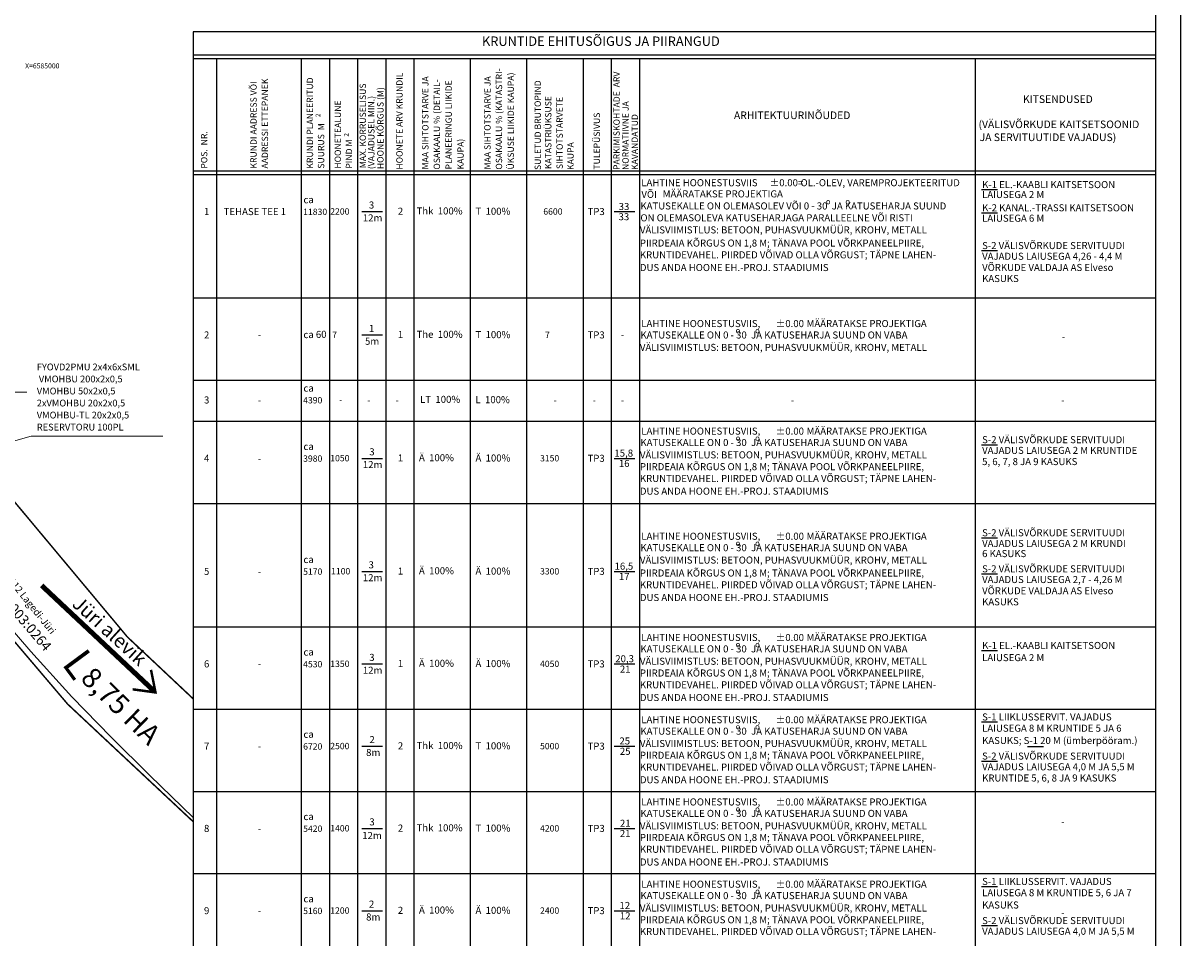
# Model space of a CAD drawing. Units: metres. Extents: x 52520 to 552933, y 84377 to 6585160.
# Drawn here: x 552702 to 552933, y 6584826 to 6585008 of the extents above; entities that cross this region are included whole.
import ezdxf

# ---------------------------------------------------------------- set-up
doc = ezdxf.new("R2010")
doc.units = ezdxf.units.M
doc.header["$LTSCALE"] = 0.5
doc.linetypes.add('KATASTRIPIIR', pattern=[0.02, 0.01, 0.01])
doc.linetypes.add('RDTLIIPER', pattern=[0.2, 0.1, 0.1])
for name, color, linetype in [('iso', 7, 'Continuous'), ('katpiir', 18, 'Continuous'), ('PIIR', 18, 'Continuous'), ('RAAM+ESPLAN', 7, 'Continuous'), ('SITRASS', 102, 'Continuous'), ('TEE', 7, 'Continuous'), ('TEKSTID', 7, 'Continuous'), ('VORMISTUS', 7, 'Continuous')]:
    doc.layers.add(name, color=color, linetype=linetype)
doc.styles.add('romanc', font='romanc.shx')
doc.styles.add('romans', font='romans.shx')
doc.styles.get("Standard").update_dxf_attribs({"font": 'txt.shx', "height": 2.5})
doc.styles.add('STYLE2', font='romans.shx', dxfattribs={"height": 2})
doc.styles.add('style31', font='arial.ttf', dxfattribs={"height": 1.5})
doc.styles.add('style33', font='arial.ttf', dxfattribs={"height": 1.35})
doc.styles.add('style37', font='arial.ttf', dxfattribs={"height": 1})
doc.styles.add('style38', font='arial.ttf', dxfattribs={"height": 2})
doc.linetypes.add('-S-', pattern='A,10,-1.5,["S",romans,S=1.4,R=0,X=-0.7,Y=-0.7],-1.5,10,-3', length=26)

msp = doc.modelspace()

# ---------------------------------------------------------------- linework, layer by layer
at = {"layer": 'katpiir', "linetype": 'Continuous', "lineweight": 0, "flags": 128}
msp.add_lwpolyline([(552543.83216, 6585154.53817), (552526.97, 6585135.83), (552530.02, 6585132.04), (552565.85, 6585082.59), (552590.9, 6585102.38), (552603.7, 6585086.18), (552578.29, 6585066.1), (552613.28, 6585022), (552624.38, 6585006.13), (552658.12, 6584963.98), (552723.21, 6584886.02), (552732.82297, 6584876.97861)], dxfattribs=at)
at = {"layer": 'PIIR', "linetype": 'KATASTRIPIIR', "lineweight": 0, "const_width": 0.3, "flags": 128}
for points in [[(552736.30345, 6584849.20435), (552711.3, 6584872.63), (552644.72, 6584951.03), (552621.86, 6584966.18), (552505.75, 6585113.17), (552394.76, 6584990.13), (552329.63, 6584932.22), (552291.49, 6584907.18), (552255.81, 6584891.96), (552221.83, 6584880.12), (552115.05, 6584847.87), (552111.57, 6584867.68), (552215.19, 6584899.2), (552248.53, 6584910.79), (552280.53, 6584924.15), (552328.55, 6584954.55), (552383.1, 6585007.81), (552492.31, 6585128.47), (552512.77, 6585153.5), (552530.02, 6585132.04), (552572.69, 6585073.15), (552613.28, 6585022), (552624.38, 6585006.13), (552658.12, 6584963.98), (552723.21, 6584886.02), (552736.30345, 6584873.70508)], [(552582.9534, 6584529.07054), (552534.11, 6584531.71), (552506.02, 6584684.91), (552501.17, 6584717.73), (552502.96, 6584726.48), (552506.56, 6584734.07), (552673.82, 6584916.76), (552711.3, 6584872.63), (552736.30345, 6584849.20435)]]:
    msp.add_lwpolyline(points, dxfattribs=at)
at = {"layer": 'RAAM+ESPLAN'}
for points in [[(552933.13301, 6584489.7712), (552933.13301, 6585159.53817), (551883.13301, 6585159.53817), (551883.13301, 6584489.7712), (552933.13301, 6584489.7712)], [(552928.13301, 6584494.7712), (552928.13301, 6585154.53817), (551908.13301, 6585154.53817), (551908.13301, 6584494.7712), (552928.13301, 6584494.7712)]]:
    msp.add_lwpolyline(points, dxfattribs=at)
at = {"layer": 'SITRASS', "linetype": '-S-', "lineweight": 13, "flags": 128}
msp.add_lwpolyline([(552666.763, 6584926.186), (552676.972, 6584914.22), (552679.41578, 6584911.6944), (552681.777, 6584909.244), (552685.775, 6584904.725), (552692.103, 6584897.345), (552696.88, 6584891.229), (552703.973, 6584883.134), (552712.13, 6584874.112), (552719.948, 6584866.02), (552727.646, 6584858.398), (552736.30345, 6584850.03839)], dxfattribs=at)
at = {"layer": 'TEE', "color": 7, "ltscale": 10, "const_width": 0.5}
for points in [[(552705.94295, 6584896.12407), (552728.37375, 6584875.03109), (552724.24786, 6584875.59289)], [(552706.27099, 6584896.48664), (552728.71401, 6584875.39437), (552727.89752, 6584879.4775)]]:
    msp.add_lwpolyline(points, dxfattribs=at)
at = {"layer": 'TEKSTID'}
for p, q in [((552928.13301, 6585006.7378), (552736.30345, 6585006.7378)), ((552736.30345, 6585006.7378), (552736.30345, 6584961.78836)), ((552736.30345, 6585006.7378), (552736.30345, 6584653.50698)), ((552928.13301, 6584961.78836), (552928.13301, 6585006.7378)), ((552928.13301, 6585002.0578), (552736.30345, 6585002.0578)), ((552928.13301, 6585001.3558), (552736.30345, 6585001.3558)), ((552740.98345, 6585001.3558), (552740.98345, 6584961.78836)), ((552740.98345, 6585001.3558), (552740.98345, 6584658.36248)), ((552757.83145, 6585001.3558), (552757.83145, 6584658.36248)), ((552763.44745, 6585001.3558), (552763.44745, 6584653.50698)), ((552769.06345, 6585001.3558), (552769.06345, 6584658.36248)), ((552774.67945, 6585001.3558), (552774.67945, 6584658.36248)), ((552780.29545, 6585001.3558), (552780.29545, 6584658.36248)), ((552791.52745, 6585001.3558), (552791.52745, 6584658.36248)), ((552802.75945, 6585001.3558), (552802.75945, 6584658.36248)), ((552813.99145, 6585001.3558), (552813.99145, 6584658.36248)), ((552819.60745, 6585001.3558), (552819.60745, 6584653.50698)), ((552825.22345, 6585001.3558), (552825.22345, 6584653.50698)), ((552892.13301, 6585001.3558), (552892.13301, 6584658.36248)), ((552928.13301, 6584978.8918), (552736.30345, 6584978.8918)), ((552928.13301, 6584978.1898), (552736.30345, 6584978.1898)), ((552928.13301, 6584953.58836), (552736.30345, 6584953.58836)), ((552928.13301, 6584937.18693), (552736.30345, 6584937.18693)), ((552928.13301, 6584928.98549), (552736.30345, 6584928.98549)), ((552928.13301, 6584912.58405), (552736.30345, 6584912.58405)), ((552928.13301, 6584887.98261), (552736.30345, 6584887.98261)), ((552928.13301, 6584871.58117), (552736.30345, 6584871.58117)), ((552928.13301, 6584855.17974), (552736.30345, 6584855.17974)), ((552928.13301, 6584838.7783), (552736.30345, 6584838.7783))]:
    msp.add_line(p, q, dxfattribs=at)
for points in [[(552893.4317, 6584975.23926), (552896.61227, 6584975.23926)], [(552769.91616, 6584970.86044), (552774.05221, 6584970.86044)], [(552820.17354, 6584970.86044), (552824.30959, 6584970.86044)], [(552893.4317, 6584970.62008), (552896.61227, 6584970.62008)], [(552893.4317, 6584963.08448), (552896.61227, 6584963.08448)], [(552769.91616, 6584946.259), (552774.05221, 6584946.259)], [(552893.4317, 6584924.37226), (552896.61227, 6584924.37226)], [(552769.91616, 6584921.65613), (552774.05221, 6584921.65613)], [(552820.17354, 6584921.65613), (552824.30959, 6584921.65613)], [(552893.4317, 6584905.81192), (552896.61227, 6584905.81192)], [(552769.91616, 6584899.10832), (552774.05221, 6584899.10832)], [(552820.17354, 6584899.10832), (552824.30959, 6584899.10832)], [(552893.4317, 6584898.61567), (552896.61227, 6584898.61567)], [(552893.4317, 6584883.33966), (552896.61227, 6584883.33966)], [(552769.91616, 6584880.65325), (552774.05221, 6584880.65325)], [(552820.17354, 6584880.65325), (552824.30959, 6584880.65325)], [(552893.4317, 6584869.08038), (552896.61227, 6584869.08038)], [(552769.91616, 6584864.25181), (552774.05221, 6584864.25181)], [(552820.17354, 6584864.25181), (552824.30959, 6584864.25181)], [(552902.57728, 6584864.221), (552905.75784, 6584864.221)], [(552893.4317, 6584861.27863), (552896.61227, 6584861.27863)], [(552769.91616, 6584847.85038), (552774.05221, 6584847.85038)], [(552820.17354, 6584847.85038), (552824.30959, 6584847.85038)], [(552893.4317, 6584836.27751), (552896.61227, 6584836.27751)], [(552769.91616, 6584831.44894), (552774.05221, 6584831.44894)], [(552820.17354, 6584831.44894), (552824.30959, 6584831.44894)], [(552893.4317, 6584828.47575), (552896.61227, 6584828.47575)]]:
    msp.add_lwpolyline(points, dxfattribs=at)
at = {"layer": 'VORMISTUS', "color": 7, "linetype": 'Continuous', "lineweight": 0}
for points in [[(552703.18479, 6584934.87725), (552684.59047, 6584934.87725)], [(552674.13776, 6584917.54202), (552704.00087, 6584926.07962), (552730.29041, 6584926.07962)]]:
    msp.add_lwpolyline(points, dxfattribs=at)

# ---------------------------------------------------------------- texts
at = {"layer": 'iso', "linetype": 'RDTLIIPER'}
msp.add_text('X=6585000', height=1, dxfattribs=at).set_placement((552702.82166, 6584999.41808))
at = {"layer": 'katpiir'}
msp.add_text('65301:003:0264', height=2, rotation=310.4798829, dxfattribs=at).set_placement((552693.93923, 6584897.98727))
at = {"layer": 'PIIR', "insert": (552698.04391, 6584901.06536), "char_height": 1.4, "width": 25.0832041, "attachment_point": 1, "rotation": 308.674831, "style": 'romans'}
msp.add_mtext('T-11112 Lagedi-Jüri', dxfattribs=at)
at = {"layer": 'TEE', "color": 7, "linetype": 'Continuous', "ltscale": 5, "insert": (552713.87278, 6584894.42405), "char_height": 2.8, "width": 43.3856847, "attachment_point": 1, "rotation": 317.7020045, "style": 'romanc'}
msp.add_mtext('{\\fArial|b1|i0|c0|p34;Jüri alevik}', dxfattribs=at)
at = {"layer": 'TEKSTID'}
for s, height, rotation, style, p in [('OSAKAALU % (KATASTRI-', 1.2636, 90, 'style33', (552797.87681, 6584979.22807)), ('KRUNDI AADRESS VÕI', 1.2636, 90, 'style33', (552748.96664, 6584979.43906)), ('AADRESSI ETTEPANEK', 1.2636, 90, 'style33', (552751.2307, 6584979.43906)), ('KRUNDI PLANEERITUD', 1.2636, 90, 'style33', (552760.20714, 6584979.42131)), ('HOONETE ARV KRUNDIL', 1.2636, 90, 'style33', (552778.04272, 6584979.22638)), ('MAA SIHTOTSTARVE JA', 1.2636, 90, 'style33', (552783.19869, 6584979.26397)), ('OSAKAALU % (DETAIL-', 1.2636, 90, 'style33', (552785.49818, 6584979.22807)), ('PLANEERINGU LIIKIDE', 1.2636, 90, 'style33', (552787.84826, 6584979.25736)), ('MAA SIHTOTSTARVE JA', 1.2636, 90, 'style33', (552795.57732, 6584979.26397)), ('ÜKSUSE LIIKIDE KAUPA)', 1.2636, 90, 'style33', (552800.22689, 6584979.25736)), ('SULETUD BRUTOPIND', 1.2636, 90, 'style33', (552805.59991, 6584979.15321)), ('PARKIMISKOHTADE  ARV', 1.2636, 90, 'style33', (552821.31604, 6584979.15321)), ('MAX. KORRUSELISUS', 1.2636, 90, 'style33', (552770.73525, 6584979.50761)), ('HOONE KÕRGUS (M)', 1.2636, 90, 'style33', (552774.24533, 6584979.32591)), ('HOONETEALUNE', 1.2636, 90, 'style33', (552765.76836, 6584979.42131)), ('(VAJADUSEL MIN.)', 1.2636, 90, 'style33', (552772.44015, 6584979.32591)), ('KATASTRIÜKSUSE', 1.2636, 90, 'style33', (552807.70237, 6584979.32774)), ('SIHTOTSTARVETE', 1.2636, 90, 'style33', (552809.9708, 6584979.32774)), ('NORMATIIVNE JA', 1.2636, 90, 'style33', (552823.09835, 6584979.15321)), ('2', 0.936, 90, 'style37', (552761.63943, 6584989.69163)), ('TULEPÜSIVUS', 1.2636, 90, 'style33', (552817.37, 6584979.23961)), ('KAVANDATUD', 1.2636, 90, 'style33', (552824.9289, 6584979.15321)), ('SUURUS  M', 1.2636, 90, 'style33', (552762.41681, 6584979.42131)), ('POS.  NR.', 1.2636, 90, 'style33', (552739.12119, 6584979.41558)), ('2', 0.936, 90, 'style37', (552767.28381, 6584985.8176)), ('PIND M', 1.2636, 90, 'style33', (552767.98954, 6584979.42131)), ('KAUPA)', 1.2636, 90, 'style33', (552790.23107, 6584979.25736)), ('KAUPA', 1.2636, 90, 'style33', (552812.13832, 6584979.15321)), ('ca', 1.404, 1, 'style31', (552758.28573, 6584972.51299)), ('ca 60', 1.404, 1, 'style31', (552758.28573, 6584945.61576)), ('ca', 1.404, 1, 'style31', (552758.28573, 6584934.9403)), ('ca', 1.404, 1, 'style31', (552758.28573, 6584923.30868)), ('ca', 1.404, 1, 'style31', (552758.28573, 6584900.76087)), ('ca', 1.404, 1, 'style31', (552758.28573, 6584882.3058)), ('8,75 HA', 4, 315.9017329, 'STYLE2', (552713.65298, 6584877.51094)), ('ca', 1.404, 1, 'style31', (552758.28573, 6584865.90436)), ('ca', 1.404, 1, 'style31', (552758.28573, 6584849.50292)), ('ca', 1.404, 1, 'style31', (552758.28573, 6584833.10149))]:
    msp.add_text(s, height=height, rotation=rotation, dxfattribs=dict(at, style=style)).set_placement(p)
for s, height, style, p in [('KITSENDUSED', 1.51632, 'style33', (552901.66934, 6584992.52583)), ('ARHITEKTUURINÕUDED', 1.51632, 'style33', (552844.06972, 6584989.31)), ('(VÄLISVÕRKUDE KAITSETSOONID', 1.51632, 'style33', (552892.81187, 6584987.50352)), ('JA SERVITUUTIDE VAJADUS)', 1.51632, 'style33', (552893.03584, 6584984.92384)), ('LAHTINE HOONESTUSVIIS', 1.404, 'style31', (552825.61179, 6584975.91811)), ('%%P0.00=', 1.404, 'style31', (552851.18904, 6584975.91811)), ('OL.-OLEV, VAREMPROJEKTEERITUD', 1.404, 'style31', (552857.34342, 6584975.91811)), ('K-1 EL.-KAABLI KAITSETSOON', 1.404, 'style31', (552893.53091, 6584975.53883)), ('VÕI', 1.404, 'style31', (552825.62942, 6584973.59322)), ('MÄÄRATAKSE PROJEKTIGA', 1.404, 'style31', (552829.87708, 6584973.68937)), ('LAIUSEGA 2 M', 1.404, 'style31', (552893.53091, 6584973.55608)), ('1', 1.404, 'style31', (552738.46079, 6584970.16514)), ('TEHASE TEE 1', 1.404, 'style31', (552742.38454, 6584970.15714)), ('3', 1.404, 'style31', (552771.31564, 6584971.46826)), ('2', 1.404, 'style31', (552777.09017, 6584970.23109)), ('Thk  100%', 1.404, 'style31', (552780.81881, 6584970.28705)), ('T  100%', 1.404, 'style31', (552792.56361, 6584970.2267)), ('TP3', 1.404, 'style31', (552814.89654, 6584970.16635)), ('33', 1.404, 'style31', (552821.10503, 6584971.17637)), ('KATUSEKALLE ON OLEMASOLEV VÕI 0 - 30  JA KATUSEHARJA SUUND', 1.404, 'style31', (552825.43817, 6584971.28179)), ('o', 1.1232, 'style31', (552862.39122, 6584972.32515)), ('o', 1.1232, 'style31', (552866.27304, 6584972.32515)), ('K-2 KANAL.-TRASSI KAITSETSOON', 1.404, 'style31', (552893.53091, 6584970.91965)), ('12m', 1.404, 'style31', (552770.11699, 6584968.90251)), ('33', 1.404, 'style31', (552821.07773, 6584969.1371)), ('ON OLEMASOLEVA KATUSEHARJAGA PARALLEELNE VÕI RISTI', 1.404, 'style31', (552825.43817, 6584968.9253)), ('LAIUSEGA 6 M', 1.404, 'style31', (552893.53091, 6584968.83776)), ('VÄLISVIIMISTLUS: BETOON, PUHASVUUKMÜÜR, KROHV, METALL', 1.404, 'style31', (552825.33226, 6584966.50584)), ('PIIRDEAIA KÕRGUS ON 1,8 M; TÄNAVA POOL VÕRKPANEELPIIRE,', 1.404, 'style31', (552825.33226, 6584963.88731)), ('S-2 VÄLISVÕRKUDE SERVITUUDI', 1.404, 'style31', (552893.53091, 6584963.38405)), ('KRUNTIDEVAHEL. PIIRDED VÕIVAD OLLA VÕRGUST; TÄPNE LAHEN-', 1.404, 'style31', (552825.33226, 6584961.53497)), ('VAJADUS LAIUSEGA 4,26 - 4,4 M', 1.404, 'style31', (552893.53091, 6584961.25267)), ('DUS ANDA HOONE EH.-PROJ. STAADIUMIS', 1.404, 'style31', (552825.33226, 6584959.00168)), ('VÕRKUDE VALDAJA AS Elveso', 1.404, 'style31', (552893.53091, 6584959.0149)), ('KASUKS', 1.404, 'style31', (552893.53091, 6584956.80858)), ('1', 1.404, 'style31', (552771.32845, 6584946.86682)), ('LAHTINE HOONESTUSVIIS,', 1.404, 'style31', (552825.61179, 6584947.8276)), ('%%P0.00', 1.404, 'style31', (552852.39111, 6584947.8276)), ('MÄÄRATAKSE PROJEKTIGA', 1.404, 'style31', (552858.5455, 6584947.8276)), ('2', 1.404, 'style31', (552738.46079, 6584945.5637)), ('-', 1.404, 'style31', (552749.1878, 6584945.54949)), ('1', 1.404, 'style31', (552777.09017, 6584945.62965)), ('The  100%', 1.404, 'style31', (552780.81881, 6584945.68561)), ('T  100%', 1.404, 'style31', (552792.56361, 6584945.62526)), ('TP3', 1.404, 'style31', (552814.89654, 6584945.56491)), ('KATUSEKALLE ON 0 - 30  JA KATUSEHARJA SUUND ON VABA', 1.404, 'style31', (552825.43817, 6584945.54917)), ('o', 1.1232, 'style31', (552844.41122, 6584946.59253)), ('o', 1.1232, 'style31', (552848.29303, 6584946.59253)), ('5m', 1.404, 'style31', (552770.54582, 6584944.30108)), ('VÄLISVIIMISTLUS: BETOON, PUHASVUUKMÜÜR, KROHV, METALL', 1.404, 'style31', (552825.33226, 6584943.08106)), ('3', 1.404, 'style31', (552738.46079, 6584932.59245)), ('-', 1.404, 'style31', (552749.1878, 6584932.57824)), ('LT  100%', 1.404, 'style31', (552781.52932, 6584932.71436)), ('L  100%', 1.404, 'style31', (552792.56361, 6584932.65402)), ('LAHTINE HOONESTUSVIIS,', 1.404, 'style31', (552825.61179, 6584926.38733)), ('%%P0.00', 1.404, 'style31', (552852.39111, 6584926.38733)), ('MÄÄRATAKSE PROJEKTIGA', 1.404, 'style31', (552858.5455, 6584926.38733)), ('KATUSEKALLE ON 0 - 30  JA KATUSEHARJA SUUND ON VABA', 1.404, 'style31', (552825.43817, 6584924.10891)), ('o', 1.1232, 'style31', (552844.41122, 6584925.15226)), ('o', 1.1232, 'style31', (552848.29303, 6584925.15226)), ('S-2 VÄLISVÕRKUDE SERVITUUDI', 1.404, 'style31', (552893.53091, 6584924.67182)), ('3', 1.404, 'style31', (552771.40414, 6584922.26395)), ('Ä  100%', 1.404, 'style31', (552781.29837, 6584921.08273)), ('Ä  100%', 1.404, 'style31', (552792.56361, 6584921.02239)), ('15,8', 1.404, 'style31', (552820.24918, 6584921.99885)), ('VÄLISVIIMISTLUS: BETOON, PUHASVUUKMÜÜR, KROHV, METALL', 1.404, 'style31', (552825.33226, 6584921.64079)), ('VAJADUS LAIUSEGA 2 M KRUNTIDE', 1.404, 'style31', (552893.53091, 6584922.54044)), ('4', 1.404, 'style31', (552738.46079, 6584920.96082)), ('-', 1.404, 'style31', (552749.1878, 6584920.94662)), ('12m', 1.404, 'style31', (552770.11699, 6584919.6982)), ('1', 1.404, 'style31', (552777.09017, 6584921.02678)), ('TP3', 1.404, 'style31', (552814.89654, 6584920.96204)), ('16', 1.404, 'style31', (552821.14296, 6584919.93279)), ('PIIRDEAIA KÕRGUS ON 1,8 M; TÄNAVA POOL VÕRKPANEELPIIRE,', 1.404, 'style31', (552825.33226, 6584919.29288)), ('5, 6, 7, 8 JA 9 KASUKS', 1.404, 'style31', (552893.53091, 6584920.30267)), ('KRUNTIDEVAHEL. PIIRDED VÕIVAD OLLA VÕRGUST; TÄPNE LAHEN-', 1.404, 'style31', (552825.33226, 6584916.94054)), ('DUS ANDA HOONE EH.-PROJ. STAADIUMIS', 1.404, 'style31', (552825.33226, 6584914.40725)), ('LAHTINE HOONESTUSVIIS,', 1.404, 'style31', (552825.61179, 6584905.41489)), ('%%P0.00', 1.404, 'style31', (552852.39111, 6584905.41489)), ('MÄÄRATAKSE PROJEKTIGA', 1.404, 'style31', (552858.5455, 6584905.41489)), ('S-2 VÄLISVÕRKUDE SERVITUUDI', 1.404, 'style31', (552893.53091, 6584906.11149)), ('KATUSEKALLE ON 0 - 30  JA KATUSEHARJA SUUND ON VABA', 1.404, 'style31', (552825.43817, 6584903.13646)), ('o', 1.1232, 'style31', (552844.41122, 6584904.17982)), ('o', 1.1232, 'style31', (552848.29303, 6584904.17982)), ('VAJADUS LAIUSEGA 2 M KRUNDI', 1.404, 'style31', (552893.53091, 6584903.98011)), ('VÄLISVIIMISTLUS: BETOON, PUHASVUUKMÜÜR, KROHV, METALL', 1.404, 'style31', (552825.33226, 6584900.66835)), ('6 KASUKS', 1.404, 'style31', (552893.53091, 6584901.95341)), ('5', 1.404, 'style31', (552738.46079, 6584898.41302)), ('3', 1.404, 'style31', (552771.25437, 6584899.71614)), ('1', 1.404, 'style31', (552777.09017, 6584898.47897)), ('Ä  100%', 1.404, 'style31', (552781.29837, 6584898.53493)), ('Ä  100%', 1.404, 'style31', (552792.56361, 6584898.47458)), ('TP3', 1.404, 'style31', (552814.89654, 6584898.41424)), ('16,5', 1.404, 'style31', (552820.28464, 6584899.45105)), ('PIIRDEAIA KÕRGUS ON 1,8 M; TÄNAVA POOL VÕRKPANEELPIIRE,', 1.404, 'style31', (552825.33226, 6584898.08641)), ('S-2 VÄLISVÕRKUDE SERVITUUDI', 1.404, 'style31', (552893.53091, 6584898.91524)), ('-', 1.404, 'style31', (552749.1878, 6584898.39881)), ('12m', 1.404, 'style31', (552770.11699, 6584897.1504)), ('17', 1.404, 'style31', (552821.14296, 6584897.38498)), ('KRUNTIDEVAHEL. PIIRDED VÕIVAD OLLA VÕRGUST; TÄPNE LAHEN-', 1.404, 'style31', (552825.33226, 6584895.73407)), ('VAJADUS LAIUSEGA 2,7 - 4,26 M', 1.404, 'style31', (552893.53091, 6584896.78385)), ('VÕRKUDE VALDAJA AS Elveso', 1.404, 'style31', (552893.53091, 6584894.54608)), ('DUS ANDA HOONE EH.-PROJ. STAADIUMIS', 1.404, 'style31', (552825.33226, 6584893.20078)), ('KASUKS', 1.404, 'style31', (552893.53091, 6584892.33977)), ('LAHTINE HOONESTUSVIIS,', 1.404, 'style31', (552825.61179, 6584885.23244)), ('%%P0.00', 1.404, 'style31', (552852.39111, 6584885.23244)), ('MÄÄRATAKSE PROJEKTIGA', 1.404, 'style31', (552858.5455, 6584885.23244)), ('KATUSEKALLE ON 0 - 30  JA KATUSEHARJA SUUND ON VABA', 1.404, 'style31', (552825.43817, 6584882.95402)), ('o', 1.1232, 'style31', (552844.41122, 6584883.99737)), ('o', 1.1232, 'style31', (552848.29303, 6584883.99737)), ('K-1 EL.-KAABLI KAITSETSOON', 1.404, 'style31', (552893.53091, 6584883.63923)), ('6', 1.404, 'style31', (552738.46079, 6584879.95795)), ('3', 1.404, 'style31', (552771.39597, 6584881.26107)), ('1', 1.404, 'style31', (552777.09017, 6584880.0239)), ('Ä  100%', 1.404, 'style31', (552781.29837, 6584880.07986)), ('Ä  100%', 1.404, 'style31', (552792.56361, 6584880.01951)), ('TP3', 1.404, 'style31', (552814.89654, 6584879.95916)), ('20,3', 1.404, 'style31', (552820.42619, 6584880.99597)), ('VÄLISVIIMISTLUS: BETOON, PUHASVUUKMÜÜR, KROHV, METALL', 1.404, 'style31', (552825.33226, 6584880.4859)), ('LAIUSEGA 2 M', 1.404, 'style31', (552893.53091, 6584881.21037)), ('-', 1.404, 'style31', (552749.1878, 6584879.94374)), ('12m', 1.404, 'style31', (552770.11699, 6584878.69533)), ('21', 1.404, 'style31', (552821.33745, 6584878.92991)), ('PIIRDEAIA KÕRGUS ON 1,8 M; TÄNAVA POOL VÕRKPANEELPIIRE,', 1.404, 'style31', (552825.33226, 6584878.1439)), ('KRUNTIDEVAHEL. PIIRDED VÕIVAD OLLA VÕRGUST; TÄPNE LAHEN-', 1.404, 'style31', (552825.33226, 6584875.79156)), ('DUS ANDA HOONE EH.-PROJ. STAADIUMIS', 1.404, 'style31', (552825.33226, 6584873.25827)), ('LAHTINE HOONESTUSVIIS,', 1.404, 'style31', (552825.61179, 6584868.831)), ('%%P0.00', 1.404, 'style31', (552852.39111, 6584868.831)), ('MÄÄRATAKSE PROJEKTIGA', 1.404, 'style31', (552858.5455, 6584868.831)), ('S-1 LIIKLUSSERVIT. VAJADUS', 1.404, 'style31', (552893.53091, 6584869.37995)), ('KATUSEKALLE ON 0 - 30  JA KATUSEHARJA SUUND ON VABA', 1.404, 'style31', (552825.43817, 6584866.55258)), ('o', 1.1232, 'style31', (552844.41122, 6584867.59593)), ('o', 1.1232, 'style31', (552848.29303, 6584867.59593)), ('LAIUSEGA 8 M KRUNTIDE 5 JA 6', 1.404, 'style31', (552893.53091, 6584867.13655)), ('2', 1.404, 'style31', (552771.42321, 6584864.85963)), ('2', 1.404, 'style31', (552777.09017, 6584863.62246)), ('Thk  100%', 1.404, 'style31', (552780.81881, 6584863.67842)), ('T  100%', 1.404, 'style31', (552792.56361, 6584863.61807)), ('TP3', 1.404, 'style31', (552814.89654, 6584863.55773)), ('25', 1.404, 'style31', (552821.25289, 6584864.59454)), ('VÄLISVIIMISTLUS: BETOON, PUHASVUUKMÜÜR, KROHV, METALL', 1.404, 'style31', (552825.33226, 6584864.08446)), ('KASUKS; S-1 20 M (ümberpööram.)', 1.404, 'style31', (552893.53091, 6584864.68395)), ('7', 1.404, 'style31', (552738.46079, 6584863.55651)), ('-', 1.404, 'style31', (552749.1878, 6584863.5423)), ('8m', 1.404, 'style31', (552770.76703, 6584862.29389)), ('25', 1.404, 'style31', (552821.33745, 6584862.52847)), ('PIIRDEAIA KÕRGUS ON 1,8 M; TÄNAVA POOL VÕRKPANEELPIIRE,', 1.404, 'style31', (552825.33226, 6584861.74246)), ('S-2 VÄLISVÕRKUDE SERVITUUDI', 1.404, 'style31', (552893.53091, 6584861.57819)), ('KRUNTIDEVAHEL. PIIRDED VÕIVAD OLLA VÕRGUST; TÄPNE LAHEN-', 1.404, 'style31', (552825.33226, 6584859.39012)), ('VAJADUS LAIUSEGA 4,0 M JA 5,5 M', 1.404, 'style31', (552893.53091, 6584859.44681)), ('DUS ANDA HOONE EH.-PROJ. STAADIUMIS', 1.404, 'style31', (552825.33226, 6584856.85683)), ('KRUNTIDE 5, 6, 8 JA 9 KASUKS', 1.404, 'style31', (552893.53091, 6584857.20904)), ('LAHTINE HOONESTUSVIIS,', 1.404, 'style31', (552825.61179, 6584852.42957)), ('%%P0.00', 1.404, 'style31', (552852.39111, 6584852.42957)), ('MÄÄRATAKSE PROJEKTIGA', 1.404, 'style31', (552858.5455, 6584852.42957)), ('KATUSEKALLE ON 0 - 30  JA KATUSEHARJA SUUND ON VABA', 1.404, 'style31', (552825.43817, 6584850.15114)), ('o', 1.1232, 'style31', (552844.41122, 6584851.1945)), ('o', 1.1232, 'style31', (552848.29303, 6584851.1945)), ('3', 1.404, 'style31', (552771.41776, 6584848.4582)), ('21', 1.404, 'style31', (552821.34965, 6584848.1739)), ('VÄLISVIIMISTLUS: BETOON, PUHASVUUKMÜÜR, KROHV, METALL', 1.404, 'style31', (552825.33226, 6584847.68303)), ('8', 1.404, 'style31', (552738.46079, 6584847.15507)), ('-', 1.404, 'style31', (552749.1878, 6584847.14086)), ('12m', 1.404, 'style31', (552769.99435, 6584845.73828)), ('2', 1.404, 'style31', (552777.09017, 6584847.22102)), ('Thk  100%', 1.404, 'style31', (552780.81881, 6584847.27698)), ('T  100%', 1.404, 'style31', (552792.56361, 6584847.21664)), ('TP3', 1.404, 'style31', (552814.89654, 6584847.15629)), ('21', 1.404, 'style31', (552821.33745, 6584846.12704)), ('PIIRDEAIA KÕRGUS ON 1,8 M; TÄNAVA POOL VÕRKPANEELPIIRE,', 1.404, 'style31', (552825.33226, 6584845.34103)), ('KRUNTIDEVAHEL. PIIRDED VÕIVAD OLLA VÕRGUST; TÄPNE LAHEN-', 1.404, 'style31', (552825.33226, 6584842.98868)), ('DUS ANDA HOONE EH.-PROJ. STAADIUMIS', 1.404, 'style31', (552825.33226, 6584840.45539)), ('LAHTINE HOONESTUSVIIS,', 1.404, 'style31', (552825.61179, 6584836.02813)), ('%%P0.00', 1.404, 'style31', (552852.39111, 6584836.02813)), ('MÄÄRATAKSE PROJEKTIGA', 1.404, 'style31', (552858.5455, 6584836.02813)), ('S-1 LIIKLUSSERVIT. VAJADUS', 1.404, 'style31', (552893.53091, 6584836.57707)), ('KATUSEKALLE ON 0 - 30  JA KATUSEHARJA SUUND ON VABA', 1.404, 'style31', (552825.43817, 6584833.7497)), ('o', 1.1232, 'style31', (552844.41122, 6584834.79306)), ('o', 1.1232, 'style31', (552848.29303, 6584834.79306)), ('LAIUSEGA 8 M KRUNTIDE 5, 6 JA 7', 1.404, 'style31', (552893.53091, 6584834.33368)), ('2', 1.404, 'style31', (552771.33606, 6584832.05676)), ('12', 1.404, 'style31', (552821.25289, 6584831.79166)), ('VÄLISVIIMISTLUS: BETOON, PUHASVUUKMÜÜR, KROHV, METALL', 1.404, 'style31', (552825.33226, 6584831.28159)), ('KASUKS', 1.404, 'style31', (552893.53091, 6584831.88108)), ('9', 1.404, 'style31', (552738.46079, 6584830.75364)), ('-', 1.404, 'style31', (552749.1878, 6584830.73943)), ('8m', 1.404, 'style31', (552770.76703, 6584829.49101)), ('2', 1.404, 'style31', (552777.09017, 6584830.81959)), ('Ä  100%', 1.404, 'style31', (552781.29837, 6584830.87555)), ('Ä  100%', 1.404, 'style31', (552792.56361, 6584830.8152)), ('TP3', 1.404, 'style31', (552814.89654, 6584830.75485)), ('12', 1.404, 'style31', (552821.33745, 6584829.7256)), ('PIIRDEAIA KÕRGUS ON 1,8 M; TÄNAVA POOL VÕRKPANEELPIIRE,', 1.404, 'style31', (552825.33226, 6584828.93959)), ('S-2 VÄLISVÕRKUDE SERVITUUDI', 1.404, 'style31', (552893.53091, 6584828.77532)), ('KRUNTIDEVAHEL. PIIRDED VÕIVAD OLLA VÕRGUST; TÄPNE LAHEN-', 1.404, 'style31', (552825.33226, 6584826.58725)), ('VAJADUS LAIUSEGA 4,0 M JA 5,5 M', 1.404, 'style31', (552893.53091, 6584826.64394))]:
    msp.add_text(s, height=height, dxfattribs=dict(at, style=style)).set_placement(p)
at = {"layer": 'TEKSTID', "ltscale": 0.5, "style": 'STYLE2'}
msp.add_text('L', height=6, rotation=306.4447853, dxfattribs=at).set_placement((552709.96363, 6584880.67462))
at = {"layer": 'TEKSTID', "attachment_point": 1}
for s, insert, char_height, width, style in [('{\\fArial|b0|i0|c186|p34;KRUNTIDE EHITUSÕIGUS JA PIIRANGUD}', (552793.85512, 6585005.77931), 1.872, 121.68, 'style38'), ('{\\fArial|b0|i0|c186|p34;11830}', (552758.22109, 6584971.44457), 1.2636, 15.8278, 'style33'), ('{\\fArial|b0|i0|c186|p34;        2200}', (552760.53222, 6584971.52336), 1.2636, 15.8278, 'style33'), ('{\\fArial|b0|i0|c186|p34;6600}', (552806.08009, 6584971.50945), 1.2636, 15.8278, 'style33'), ('{\\fArial|b0|i0|c186|p34;         7}', (552760.53222, 6584946.92192), 1.2636, 15.8278, 'style33'), ('{\\fArial|b0|i0|c186|p34;7}', (552806.42186, 6584946.90801), 1.2636, 15.8278, 'style33'), ('{\\fArial|b0|i0|c186|p34;        -}', (552818.47715, 6584946.92192), 1.2636, 15.8278, 'style33'), ('{\\fArial|b0|i0|c186|p34;        -}', (552906.35936, 6584946.49905), 1.2636, 15.8278, 'style33'), ('{\\fArial|b0|i0|c186|p34;4390}', (552758.22109, 6584933.87189), 1.2636, 15.8278, 'style33'), ('{\\fArial|b0|i0|c186|p34;        -}', (552762.31715, 6584933.95067), 1.2636, 15.8278, 'style33'), ('{\\fArial|b0|i0|c186|p34;        -}', (552767.93315, 6584933.88902), 1.2636, 15.8278, 'style33'), ('{\\fArial|b0|i0|c186|p34;        -}', (552773.54915, 6584933.88902), 1.2636, 15.8278, 'style33'), ('{\\fArial|b0|i0|c186|p34;  -}', (552807.38319, 6584933.87511), 1.2636, 15.8278, 'style33'), ('{\\fArial|b0|i0|c186|p34;        -}', (552812.86115, 6584933.88902), 1.2636, 15.8278, 'style33'), ('{\\fArial|b0|i0|c186|p34;        -}', (552818.47715, 6584933.88902), 1.2636, 15.8278, 'style33'), ('{\\fArial|b0|i0|c186|p34;        -}', (552852.33755, 6584933.88902), 1.2636, 15.8278, 'style33'), ('{\\fArial|b0|i0|c186|p34;        -}', (552906.22758, 6584933.88902), 1.2636, 15.8278, 'style33'), ('{\\fArial|b0|i0|c186|p34;        -}', (552906.35936, 6584925.5266), 1.2636, 15.8278, 'style33'), ('{\\fArial|b0|i0|c186|p34;3980}', (552758.22109, 6584922.24026), 1.2636, 15.8278, 'style33'), ('{\\fArial|b0|i0|c186|p34;        1050}', (552760.53222, 6584922.31904), 1.2636, 15.8278, 'style33'), ('{\\fArial|b0|i0|c186|p34;3150}', (552805.4295, 6584922.30514), 1.2636, 15.8278, 'style33'), ('{\\fArial|b0|i0|c186|p34;5170}', (552758.22109, 6584899.69245), 1.2636, 15.8278, 'style33'), ('{\\fArial|b0|i0|c186|p34;       1100}', (552761.08253, 6584899.77124), 1.2636, 15.8278, 'style33'), ('{\\fArial|b0|i0|c186|p34;3300}', (552805.4295, 6584899.75733), 1.2636, 15.8278, 'style33'), ('{\\fArial|b0|i0|c186|p34;4530}', (552758.22109, 6584881.23738), 1.2636, 15.8278, 'style33'), ('{\\fArial|b0|i0|c186|p34;        1350}', (552760.53222, 6584881.31617), 1.2636, 15.8278, 'style33'), ('{\\fArial|b0|i0|c186|p34;4050}', (552805.4295, 6584881.30226), 1.2636, 15.8278, 'style33'), ('{\\fArial|b0|i0|c186|p34;6720}', (552758.22109, 6584864.83595), 1.2636, 15.8278, 'style33'), ('{\\fArial|b0|i0|c186|p34;        2500}', (552760.53222, 6584864.91473), 1.2636, 15.8278, 'style33'), ('{\\fArial|b0|i0|c186|p34;5000}', (552805.4295, 6584864.90083), 1.2636, 15.8278, 'style33'), ('{\\fArial|b0|i0|c186|p34;        -}', (552906.22758, 6584849.85767), 1.2636, 15.8278, 'style33'), ('{\\fArial|b0|i0|c186|p34;5420}', (552758.22109, 6584848.43451), 1.2636, 15.8278, 'style33'), ('{\\fArial|b0|i0|c186|p34;        1400}', (552760.53222, 6584848.51329), 1.2636, 15.8278, 'style33'), ('{\\fArial|b0|i0|c186|p34;4200}', (552805.4295, 6584848.49939), 1.2636, 15.8278, 'style33'), ('{\\fArial|b0|i0|c186|p34;5160}', (552758.22109, 6584832.03307), 1.2636, 15.8278, 'style33'), ('{\\fArial|b0|i0|c186|p34;        1200}', (552760.53222, 6584832.11186), 1.2636, 15.8278, 'style33'), ('{\\fArial|b0|i0|c186|p34;2400}', (552805.4295, 6584832.09795), 1.2636, 15.8278, 'style33'), ('{\\fArial|b0|i0|c186|p34;        -}', (552906.22758, 6584831.6991), 1.2636, 15.8278, 'style33')]:
    msp.add_mtext(s, dxfattribs=dict(at, insert=insert, char_height=char_height, width=width, style=style))
at = {"layer": 'VORMISTUS', "lineweight": 0, "insert": (552705.14355, 6584940.55462), "char_height": 1.35, "width": 96.12, "attachment_point": 1, "line_spacing_factor": 1.066667, "style": 'romans'}
msp.add_mtext('\\Fdgn105|c186;FYOVD2PMU 2x4x6xSML\\P VMOHBU 200x2x0,5\\PVMOHBU 50x2x0,5\\P2xVMOHBU 20x2x0,5\\PVMOHBU-TL 20x2x0,5\\PRESERVTORU 100PL', dxfattribs=at)

doc.saveas('drawing.dxf')
